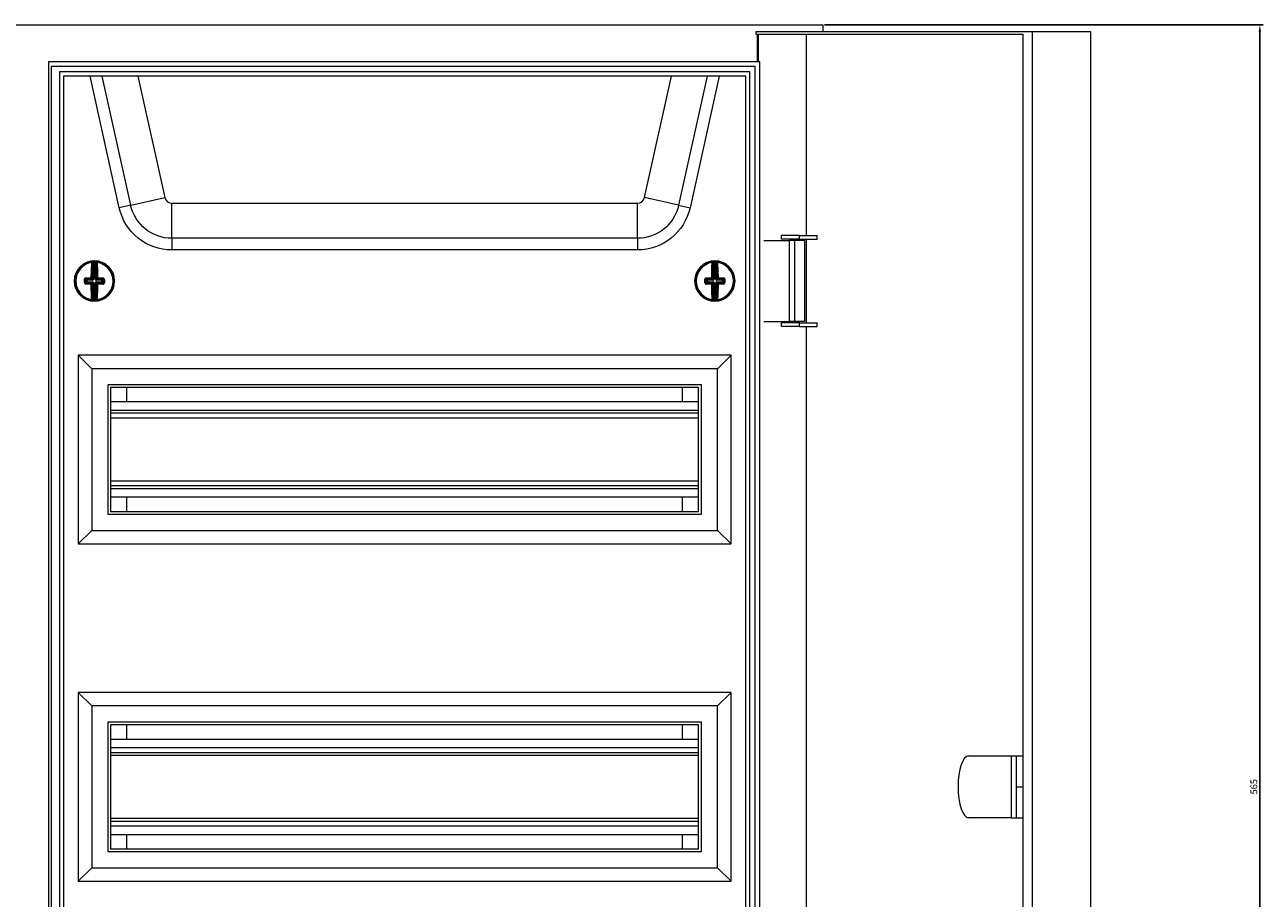
# Model space of a CAD drawing. Units: millimetres. Extents: x -406 to 1024, y -874 to 303.
# Drawn here: x 17 to 476, y -21 to 303 of the extents above; entities that cross this region are included whole.
import ezdxf

# ---------------------------------------------------------------- set-up
doc = ezdxf.new("R2010")
doc.units = ezdxf.units.MM
doc.styles.get("Standard").update_dxf_attribs({"font": 'arial.ttf'})
doc.dimstyles.new('ISO-25', dxfattribs={"dimtxt": 2.5, "dimasz": 2.5, "dimexe": 1.25, "dimexo": 0.625, "dimtad": 1, "dimtxsty": 'Standard', "dimcen": 2.5, "dimadec": 0, "dimazin": 0, "dimtfac": 1, "dimtmove": 0, "dimatfit": 3, "dimfxl": 1, "dimarcsym": 0})

# ---------------------------------------------------------------- blocks, each defined once
blk = doc.blocks.new('A$C1D3215FE')
at = {"color": 0, "linetype": 'Continuous', "lineweight": 0, "extrusion": (0, 1, 2.22045e-16)}
for p, q in [((-1266.2, -1913.92), (-646.2, -1913.92)), ((-646.2, -1913.92), (-646.2, -1916.42)), ((-670.86, -1916.42), (-568.6, -1916.42)), ((-670.86, -1917.42), (-670.86, -1916.42)), ((-670.86, -1917.42), (-572.02, -1917.42)), ((-670.44, -1927.62), (-670.44, -1917.42)), ((-670.1, -1917.42), (-670.1, -1927.62)), ((-652.24, -1992.02), (-652.24, -1917.42)), ((-572.02, -1917.42), (-572.02, -2475.42)), ((-568.6, -1916.42), (-546.99, -1916.42)), ((-568.6, -1916.42), (-568.6, -2476.42)), ((-546.99, -1916.42), (-546.99, -2476.42)), ((-933.2, -1927.62), (-933.2, -2465.22)), ((-669.5, -1927.62), (-933.2, -1927.62)), ((-669.5, -2465.22), (-669.5, -1927.62)), ((-932.2, -1929.42), (-932.2, -2463.42)), ((-671.3, -1929.42), (-932.2, -1929.42)), ((-929.2, -1931.42), (-929.2, -2461.42)), ((-673.2, -1931.42), (-929.2, -1931.42)), ((-673.2, -2461.42), (-673.2, -1931.42)), ((-671.3, -2463.42), (-671.3, -1929.42)), ((-674.7, -1932.92), (-927.7, -1932.92)), ((-927.7, -1932.92), (-927.7, -2459.92)), ((-906.99, -1981.75), (-917.82, -1932.92)), ((-902.76, -1980.81), (-913.38, -1932.92)), ((-900.08, -1932.92), (-890.08, -1978)), ((-712.31, -1978), (-702.31, -1932.92)), ((-689.01, -1932.92), (-699.63, -1980.81)), ((-684.57, -1932.92), (-695.4, -1981.75)), ((-674.7, -2459.92), (-674.7, -1932.92)), ((-902.76, -1980.81), (-890.08, -1978)), ((-699.63, -1980.81), (-712.31, -1978)), ((-902.76, -1980.81), (-906.99, -1981.75)), ((-887.47, -1980.1), (-714.92, -1980.1)), ((-887.47, -1993.09), (-887.47, -1980.1)), ((-714.92, -1993.09), (-714.92, -1980.1)), ((-699.63, -1980.81), (-695.4, -1981.75)), ((-654.78, -1992.02), (-661.5, -1992.02)), ((-661.5, -1993.42), (-661.5, -1992.02)), ((-654.78, -1993.42), (-654.78, -1992.02)), ((-654.78, -1992.02), (-648.21, -1992.02)), ((-648.21, -1993.42), (-648.21, -1992.02)), ((-887.47, -1993.09), (-887.47, -1997.42)), ((-714.92, -1993.09), (-887.47, -1993.09)), ((-714.92, -1993.09), (-714.92, -1997.42)), ((-668.01, -1993.92), (-658.47, -1993.92)), ((-654.78, -1993.42), (-661.5, -1993.42)), ((-656.5, -1993.92), (-658.47, -1993.92)), ((-658.47, -2023.92), (-658.47, -1993.92)), ((-652.85, -1993.92), (-656.5, -1993.92)), ((-656.5, -2023.92), (-656.5, -1993.92)), ((-654.78, -1993.42), (-648.21, -1993.42)), ((-652.85, -2023.92), (-652.85, -1993.92)), ((-652.24, -2024.42), (-652.24, -1993.42)), ((-916.45, -2001.68), (-916.44, -2001.93)), ((-915.89, -2001.68), (-915.9, -2001.93)), ((-714.92, -1997.42), (-887.47, -1997.42)), ((-686.5, -2001.68), (-686.49, -2001.93)), ((-685.94, -2001.68), (-685.95, -2001.93)), ((-916.71, -2008.15), (-916.69, -2001.96)), ((-916.44, -2001.93), (-916.46, -2008.15)), ((-915.92, -2008.15), (-915.9, -2001.93)), ((-915.65, -2001.97), (-915.67, -2008.15)), ((-686.72, -2008.15), (-686.74, -2001.97)), ((-686.49, -2001.93), (-686.47, -2008.15)), ((-685.93, -2008.15), (-685.95, -2001.93)), ((-685.7, -2001.96), (-685.68, -2008.15)), ((-923.45, -2008.9), (-923.12, -2008.9)), ((-919.89, -2008.91), (-919.55, -2008.91)), ((-919.21, -2008.64), (-919.55, -2008.3)), ((-919.55, -2009.52), (-919.22, -2009.18)), ((-918.97, -2009.43), (-919.32, -2009.78)), ((-919.31, -2008.04), (-918.96, -2008.39)), ((-919.22, -2009.18), (-919.21, -2008.64)), ((-919.22, -2009.18), (-918.97, -2009.18)), ((-919.21, -2008.64), (-918.97, -2008.64)), ((-918.96, -2008.39), (-918.97, -2008.64)), ((-918.97, -2008.64), (-918.97, -2009.18)), ((-916.96, -2008.65), (-918.97, -2008.64)), ((-918.97, -2009.18), (-916.97, -2009.19)), ((-918.97, -2009.43), (-918.97, -2009.18)), ((-916.97, -2009.44), (-918.97, -2009.43)), ((-918.96, -2008.39), (-916.96, -2008.4)), ((-916.96, -2008.4), (-917.35, -2008.01)), ((-917.35, -2009.82), (-916.97, -2009.44)), ((-917.1, -2007.76), (-916.71, -2008.15)), ((-916.72, -2009.69), (-917.1, -2010.07)), ((-916.97, -2009.44), (-916.97, -2009.19)), ((-916.96, -2008.4), (-916.96, -2008.65)), ((-916.61, -2008.5), (-916.79, -2008.33)), ((-916.61, -2009.34), (-916.79, -2009.51)), ((-916.74, -2015.88), (-916.72, -2009.69)), ((-916.72, -2009.69), (-916.47, -2009.69)), ((-916.46, -2008.15), (-916.71, -2008.15)), ((-916.47, -2009.69), (-916.49, -2015.92)), ((-915.95, -2015.92), (-915.93, -2009.69)), ((-915.93, -2009.69), (-915.68, -2009.69)), ((-915.92, -2008.15), (-915.67, -2008.15)), ((-915.78, -2008.51), (-915.6, -2008.33)), ((-915.78, -2009.34), (-915.61, -2009.52)), ((-915.68, -2009.69), (-915.7, -2015.88)), ((-915.29, -2010.08), (-915.68, -2009.69)), ((-915.67, -2008.15), (-915.29, -2007.77)), ((-915.43, -2008.65), (-915.42, -2008.4)), ((-913.42, -2008.66), (-915.43, -2008.65)), ((-915.43, -2009.2), (-915.43, -2009.44)), ((-915.43, -2009.2), (-913.43, -2009.2)), ((-913.43, -2009.45), (-915.43, -2009.44)), ((-915.43, -2009.44), (-915.04, -2009.83)), ((-915.04, -2008.02), (-915.42, -2008.4)), ((-915.42, -2008.4), (-913.42, -2008.41)), ((-913.43, -2009.2), (-913.42, -2008.66)), ((-913.43, -2009.2), (-913.43, -2009.45)), ((-913.43, -2009.2), (-913.18, -2009.2)), ((-913.08, -2009.8), (-913.43, -2009.45)), ((-913.42, -2008.41), (-913.07, -2008.06)), ((-913.42, -2008.66), (-913.42, -2008.41)), ((-913.42, -2008.66), (-913.17, -2008.66)), ((-913.17, -2008.66), (-913.18, -2009.2)), ((-913.18, -2009.2), (-912.84, -2009.54)), ((-912.84, -2008.33), (-913.17, -2008.66)), ((-693.45, -2008.95), (-693.12, -2008.95)), ((-689.89, -2008.93), (-689.55, -2008.93)), ((-689.22, -2008.66), (-689.55, -2008.33)), ((-689.55, -2009.54), (-689.21, -2009.2)), ((-689.32, -2008.06), (-688.97, -2008.41)), ((-688.96, -2009.45), (-689.31, -2009.8)), ((-689.21, -2009.2), (-689.22, -2008.66)), ((-689.22, -2008.66), (-688.97, -2008.66)), ((-689.21, -2009.2), (-688.97, -2009.2)), ((-688.97, -2008.41), (-686.97, -2008.4)), ((-688.97, -2008.41), (-688.97, -2008.66)), ((-686.97, -2008.65), (-688.97, -2008.66)), ((-688.97, -2008.66), (-688.97, -2009.2)), ((-688.97, -2009.2), (-686.96, -2009.2)), ((-688.96, -2009.45), (-688.97, -2009.2)), ((-686.96, -2009.44), (-688.96, -2009.45)), ((-686.97, -2008.4), (-687.35, -2008.02)), ((-687.35, -2009.83), (-686.96, -2009.44)), ((-687.1, -2007.77), (-686.72, -2008.15)), ((-686.71, -2009.69), (-687.1, -2010.08)), ((-686.97, -2008.4), (-686.97, -2008.65)), ((-686.96, -2009.44), (-686.96, -2009.2)), ((-686.61, -2008.51), (-686.79, -2008.33)), ((-686.61, -2009.34), (-686.79, -2009.52)), ((-686.47, -2008.15), (-686.72, -2008.15)), ((-686.71, -2009.69), (-686.46, -2009.69)), ((-686.69, -2015.88), (-686.71, -2009.69)), ((-686.46, -2009.69), (-686.44, -2015.92)), ((-685.93, -2008.15), (-685.68, -2008.15)), ((-685.9, -2015.92), (-685.92, -2009.69)), ((-685.92, -2009.69), (-685.67, -2009.69)), ((-685.78, -2008.5), (-685.61, -2008.33)), ((-685.78, -2009.34), (-685.6, -2009.51)), ((-685.68, -2008.15), (-685.29, -2007.76)), ((-685.29, -2010.07), (-685.67, -2009.69)), ((-685.67, -2009.69), (-685.65, -2015.88)), ((-685.04, -2008.01), (-685.43, -2008.4)), ((-685.43, -2008.4), (-683.43, -2008.39)), ((-685.43, -2008.65), (-685.43, -2008.4)), ((-683.43, -2008.64), (-685.43, -2008.65)), ((-685.43, -2009.19), (-683.42, -2009.18)), ((-685.43, -2009.19), (-685.42, -2009.44)), ((-683.42, -2009.43), (-685.42, -2009.44)), ((-685.42, -2009.44), (-685.04, -2009.82)), ((-683.43, -2008.39), (-683.08, -2008.04)), ((-683.43, -2008.64), (-683.43, -2008.39)), ((-683.42, -2009.18), (-683.43, -2008.64)), ((-683.43, -2008.64), (-683.18, -2008.64)), ((-683.42, -2009.18), (-683.42, -2009.43)), ((-683.42, -2009.18), (-683.17, -2009.18)), ((-683.07, -2009.78), (-683.42, -2009.43)), ((-682.84, -2008.3), (-683.18, -2008.64)), ((-683.18, -2008.64), (-683.17, -2009.18)), ((-683.17, -2009.18), (-682.84, -2009.52)), ((-916.49, -2015.92), (-916.5, -2016.17)), ((-915.95, -2015.92), (-915.94, -2016.17)), ((-686.44, -2015.92), (-686.45, -2016.17)), ((-685.9, -2015.92), (-685.89, -2016.17)), ((-668.01, -2023.92), (-658.47, -2023.92)), ((-654.78, -2024.42), (-661.5, -2024.42)), ((-661.5, -2025.82), (-661.5, -2024.42)), ((-656.5, -2023.92), (-658.47, -2023.92)), ((-652.85, -2023.92), (-656.5, -2023.92)), ((-654.78, -2025.82), (-654.78, -2024.42)), ((-654.78, -2024.42), (-648.21, -2024.42)), ((-648.21, -2025.82), (-648.21, -2024.42)), ((-654.78, -2025.82), (-661.5, -2025.82)), ((-654.78, -2025.82), (-648.21, -2025.82)), ((-652.24, -2367.02), (-652.24, -2025.82)), ((-922.2, -2036.42), (-922.2, -2106.42)), ((-680.2, -2036.42), (-922.2, -2036.42)), ((-922.2, -2036.42), (-917.2, -2041.42)), ((-680.2, -2036.42), (-685.2, -2041.42)), ((-680.2, -2106.42), (-680.2, -2036.42)), ((-917.2, -2041.42), (-917.2, -2101.42)), ((-685.2, -2041.42), (-917.2, -2041.42)), ((-685.2, -2101.42), (-685.2, -2041.42)), ((-911.2, -2047.42), (-911.2, -2095.42)), ((-691.2, -2047.42), (-911.2, -2047.42)), ((-691.2, -2095.42), (-691.2, -2047.42)), ((-910.2, -2048.42), (-910.2, -2094.42)), ((-692.2, -2048.42), (-910.2, -2048.42)), ((-904.2, -2053.77), (-904.2, -2048.42)), ((-698.2, -2053.77), (-698.2, -2048.42)), ((-692.2, -2094.42), (-692.2, -2048.42)), ((-692.2, -2053.77), (-910.2, -2053.77)), ((-692.2, -2056.92), (-910.2, -2056.92)), ((-692.2, -2057.92), (-910.2, -2057.92)), ((-692.2, -2059.72), (-910.2, -2059.72)), ((-692.2, -2083.12), (-910.2, -2083.12)), ((-692.2, -2084.92), (-910.2, -2084.92)), ((-692.2, -2085.92), (-910.2, -2085.92)), ((-692.2, -2089.07), (-910.2, -2089.07)), ((-904.2, -2094.42), (-904.2, -2089.07)), ((-698.2, -2094.42), (-698.2, -2089.07)), ((-911.2, -2095.42), (-691.2, -2095.42)), ((-910.2, -2094.42), (-692.2, -2094.42)), ((-922.2, -2106.42), (-917.2, -2101.42)), ((-917.2, -2101.42), (-685.2, -2101.42)), ((-680.2, -2106.42), (-685.2, -2101.42)), ((-922.2, -2106.42), (-680.2, -2106.42)), ((-922.2, -2161.42), (-922.2, -2231.42)), ((-680.2, -2161.42), (-922.2, -2161.42)), ((-922.2, -2161.42), (-917.2, -2166.42)), ((-680.2, -2161.42), (-685.2, -2166.42)), ((-680.2, -2231.42), (-680.2, -2161.42)), ((-917.2, -2166.42), (-917.2, -2226.42)), ((-685.2, -2166.42), (-917.2, -2166.42)), ((-685.2, -2226.42), (-685.2, -2166.42)), ((-911.2, -2172.42), (-911.2, -2220.42)), ((-691.2, -2172.42), (-911.2, -2172.42)), ((-910.2, -2173.42), (-910.2, -2219.42)), ((-692.2, -2173.42), (-910.2, -2173.42)), ((-904.2, -2178.77), (-904.2, -2173.42)), ((-698.2, -2178.77), (-698.2, -2173.42)), ((-692.2, -2219.42), (-692.2, -2173.42)), ((-691.2, -2220.42), (-691.2, -2172.42)), ((-910.2, -2178.77), (-692.2, -2178.77)), ((-910.2, -2181.92), (-692.2, -2181.92)), ((-910.2, -2183.72), (-692.2, -2183.72)), ((-910.2, -2184.72), (-692.2, -2184.72)), ((-592.11, -2184.92), (-576.34, -2184.92)), ((-576.34, -2184.92), (-574.46, -2184.92)), ((-576.34, -2184.92), (-576.34, -2207.92)), ((-574.46, -2184.92), (-574.46, -2207.92)), ((-574.46, -2184.92), (-572.02, -2184.92)), ((-574.46, -2196.42), (-572.02, -2196.42)), ((-910.2, -2208.12), (-692.2, -2208.12)), ((-576.34, -2207.92), (-592.11, -2207.92)), ((-576.34, -2207.92), (-574.46, -2207.92)), ((-574.46, -2207.92), (-572.02, -2207.92)), ((-910.2, -2209.12), (-692.2, -2209.12)), ((-910.2, -2210.92), (-692.2, -2210.92)), ((-910.2, -2214.07), (-692.2, -2214.07)), ((-904.2, -2219.42), (-904.2, -2214.07)), ((-698.2, -2219.42), (-698.2, -2214.07)), ((-911.2, -2220.42), (-691.2, -2220.42)), ((-910.2, -2219.42), (-692.2, -2219.42)), ((-922.2, -2231.42), (-917.2, -2226.42)), ((-917.2, -2226.42), (-685.2, -2226.42)), ((-680.2, -2231.42), (-685.2, -2226.42)), ((-922.2, -2231.42), (-680.2, -2231.42))]:
    blk.add_line(p, q, dxfattribs=at)
at = {"color": 0, "linetype": 'Continuous', "lineweight": 0}
for centre, radius, start, end in [((-887.47, -1977.42), 2.68, 192.5, 270), ((-714.92, -1977.42), 2.68, 270, 347.5), ((-916.2, -2008.92), 7.5, 0, 180), ((-686.2, -2008.92), 7.5, 0, 180), ((-916.2, -2008.92), 6.92, 97.7695, 179.7978), ((-916.2, -2008.92), 7, 87.5798, 92.0159), ((-916.2, -2008.92), 6.92, 277.7695, 81.8261), ((-686.2, -2008.92), 6.92, 98.1739, 180.2022), ((-686.2, -2008.92), 7, 87.9841, 92.4202), ((-686.2, -2008.92), 6.92, 278.1739, 82.2305), ((-916.2, -2008.92), 7.5, 180, 0), ((-916.2, -2008.92), 6.92, 179.7978, 261.8261), ((-686.2, -2008.92), 7.5, 180, 0), ((-686.2, -2008.92), 6.92, 180.2022, 262.2305), ((-916.2, -2008.92), 7, 267.5798, 272.0159), ((-686.2, -2008.92), 7, 267.9841, 272.4202)]:
    blk.add_arc(centre, radius, start, end, dxfattribs=at)
at = {"color": 0, "linetype": 'Continuous', "lineweight": 0, "extrusion": (0, 2.22045e-16, -1)}
for centre, radius, start, end in [((887.47, -1977.42), 20, 270, 347.5), ((887.47, -1977.42), 15.67, 270, 347.5), ((714.92, -1977.42), 15.67, 192.5, 270), ((714.92, -1977.42), 20, 192.5, 270), ((916.2, -2008.92), 7.25, 0.2022, 82.9096), ((916.2, -2008.92), 7.25, 87.9841, 92.4202), ((916.2, -2008.92), 7.25, 97.4948, 180.2022), ((686.2, -2008.92), 7.25, 359.7978, 82.5052), ((686.2, -2008.92), 7.25, 87.5798, 92.0159), ((686.2, -2008.92), 7.25, 97.0904, 179.7978), ((916.2, -2008.92), 7.25, 277.4948, 0.2022), ((916.2, -2008.92), 7.25, 180.2022, 262.9096), ((686.2, -2008.92), 7.25, 277.0904, 359.7978), ((686.2, -2008.92), 7.25, 179.7978, 262.5052), ((916.2, -2008.92), 7.25, 267.9841, 272.4202), ((686.2, -2008.92), 7.25, 267.5798, 272.0159)]:
    blk.add_arc(centre, radius, start, end, dxfattribs=at)
for centre, major_axis, ratio, start_param, end_param in [((-919.26, -2873.38), (3.08, 871.71), 0.090244, -0.011547, -0.009973), ((-915.4, -2001.97), (0.028, 0.248), 0.996148, -1.680457, 0), ((-915.28, -2001.98), (0.033, 0.248), 0.996133, -1.697589, 0), ((-919.23, -2873.38), (3.08, 871.71), 0.090244, 0.009973, 0.011547), ((-683.16, -2873.38), (-3.08, 871.71), 0.090244, -0.011547, -0.009973), ((-685.45, -2001.96), (0.027, 0.249), 0.996148, -1.680457, 0), ((-685.33, -2001.98), (0.031, 0.248), 0.996133, -1.697589, 0), ((-683.13, -2873.38), (-3.08, 871.71), 0.090244, 0.009973, 0.011547), ((-916.49, -2008.92), (0.04, 10.26), 0.087156, -1.455131, -0.838373), ((-915.23, -2002.23), (-0.249, -0.019), 0.666129, 0.117124, 1.716856), ((-915.9, -2008.92), (-0.04, -10.26), 0.087156, -2.30322, -1.686461), ((-686.49, -2008.92), (-0.04, 10.26), 0.087156, -1.455131, -0.838373), ((-685.28, -2002.23), (-0.249, -0.02), 0.666129, 0.117124, 1.716856), ((-685.9, -2008.92), (0.04, -10.26), 0.087156, -2.30322, -1.686461), ((-919.8, -2008.3), (0.25, -0.002), 0.062973, -1.939658, -0.08744), ((-919.03, -2008.91), (0.03, 9.86), 0.087156, -1.570796, -1.507541), ((-919.03, -2008.91), (0.03, 9.86), 0.087156, -1.634052, -1.570796), ((-919.32, -2010.03), (0.008, 0.25), 0.310527, -1.69155, -0.091817), ((-916.2, -2009.22), (-10.26, 0.04), 0.087156, -1.455131, -1.253801), ((-916.19, -2008.63), (10.26, -0.04), 0.087156, -1.887792, -1.686461), ((-918.97, -2009.18), (-0.176, 0.177), 0.992433, -2.352396, -0.789196), ((-918.97, -2008.64), (0.177, 0.176), 0.992433, -2.352396, -0.789196), ((-917.35, -2010.07), (0.003, 0.25), 0.114968, -1.687583, -0.08785), ((-916.49, -2008.92), (0.04, 10.26), 0.087156, -2.30322, -1.686461), ((-917.35, -2007.76), (0.25, -0.003), 0.114968, -1.687583, -0.08785), ((-915.46, -2009.68), (0.067, 0.223), 0.928587, -1.885883, -1.039773), ((-915.45, -2008.17), (-0.065, 0.224), 0.928587, -2.101819, -1.255709), ((-915.44, -2009.66), (-0.224, -0.065), 0.928587, 1.039773, 1.885883), ((-915.43, -2008.19), (-0.223, 0.067), 0.928587, -1.885883, -1.039773), ((-915.04, -2007.77), (-0.25, -0.002), 0.114968, 0.08785, 1.687583), ((-915.04, -2007.77), (-0.176, 0.177), 0.992433, -2.352396, -0.789196), ((-915.04, -2010.08), (0.177, 0.176), 0.992433, -2.352396, -0.789196), ((-915.9, -2008.92), (-0.04, -10.26), 0.087156, -1.455131, -0.838373), ((-915.04, -2010.08), (-0.002, 0.25), 0.114968, 0.08785, 1.687583), ((-916.2, -2009.22), (-10.26, 0.04), 0.087156, -1.887792, -1.686461), ((-916.19, -2008.63), (10.26, -0.04), 0.087156, -1.455131, -1.253801), ((-913.08, -2010.05), (-0.006, 0.25), 0.310527, 0.091817, 1.69155), ((-912.59, -2008.33), (-0.25, 0), 0.062973, 0.08744, 1.939658), ((-913.36, -2008.93), (-0.03, -9.86), 0.087156, -1.634052, -1.507541), ((-689.03, -2008.93), (-0.03, 9.86), 0.087156, -1.570796, -1.507541), ((-689.8, -2008.33), (0.25, 0), 0.062973, -1.939658, -0.08744), ((-689.03, -2008.93), (-0.03, 9.86), 0.087156, -1.634052, -1.570796), ((-686.2, -2008.63), (10.26, 0.04), 0.087156, -1.887792, -1.686461), ((-689.31, -2010.05), (0.006, 0.25), 0.310527, -1.69155, -0.091817), ((-686.19, -2009.22), (-10.26, -0.04), 0.087156, -1.455131, -1.253801), ((-688.97, -2008.66), (0.176, 0.177), 0.992433, -2.352396, -0.789196), ((-688.97, -2009.2), (-0.177, 0.176), 0.992433, -2.352396, -0.789196), ((-687.35, -2007.77), (0.25, -0.002), 0.114968, -1.687583, -0.08785), ((-687.35, -2010.08), (0.002, 0.25), 0.114968, -1.687583, -0.08785), ((-686.49, -2008.92), (-0.04, 10.26), 0.087156, -2.30322, -1.686461), ((-685.46, -2008.16), (-0.067, 0.223), 0.928587, -2.101819, -1.255709), ((-685.45, -2009.68), (0.065, 0.224), 0.928587, -1.885883, -1.039773), ((-685.44, -2008.18), (-0.224, 0.065), 0.928587, -1.885883, -1.039773), ((-685.43, -2009.66), (-0.223, -0.067), 0.928587, 1.039773, 1.885883), ((-685.04, -2007.76), (-0.25, -0.003), 0.114968, 0.08785, 1.687583), ((-685.04, -2007.76), (-0.177, 0.176), 0.992433, -2.352396, -0.789196), ((-685.04, -2010.07), (0.176, 0.177), 0.992433, -2.352396, -0.789196), ((-685.9, -2008.92), (0.04, -10.26), 0.087156, -1.455131, -0.838373), ((-685.04, -2010.07), (-0.003, 0.25), 0.114968, 0.08785, 1.687583), ((-686.2, -2008.63), (10.26, 0.04), 0.087156, -1.455131, -1.253801), ((-686.19, -2009.22), (-10.26, -0.04), 0.087156, -1.887792, -1.686461), ((-683.07, -2010.03), (-0.008, 0.25), 0.310527, 0.091817, 1.69155), ((-682.59, -2008.3), (-0.25, -0.002), 0.062973, 0.08744, 1.939658), ((-683.36, -2008.91), (0.03, -9.86), 0.087156, -1.634052, -1.507541), ((-913.16, -1144.46), (-3.08, -871.71), 0.090244, 0.009973, 0.011547), ((-915.45, -2015.88), (0.027, -0.249), 0.996148, 0, 1.680457), ((-915.33, -2015.87), (0.031, -0.248), 0.996133, 0, 1.697589), ((-915.28, -2015.62), (-0.249, 0.02), 0.666129, -1.716856, -0.117124), ((-913.13, -1144.46), (-3.08, -871.71), 0.090244, -0.011547, -0.009973), ((-689.26, -1144.46), (3.08, -871.71), 0.090244, 0.009973, 0.011547), ((-685.4, -2015.88), (0.028, -0.248), 0.996148, 0, 1.680457), ((-685.28, -2015.86), (0.033, -0.248), 0.996133, 0, 1.697589), ((-685.23, -2015.61), (-0.249, 0.019), 0.666129, -1.716856, -0.117124), ((-689.23, -1144.46), (3.08, -871.71), 0.090244, -0.011547, -0.009973)]:
    blk.add_ellipse(centre, major_axis=major_axis, ratio=ratio, start_param=start_param, end_param=end_param, dxfattribs=at)
at = {"color": 0, "linetype": 'Continuous', "lineweight": 0}
for centre, major_axis, ratio, start_param, end_param in [((-917.06, -2001.98), (-0.031, 0.248), 0.996133, -1.697589, 0), ((-916.94, -2001.96), (-0.027, 0.249), 0.996148, -1.680457, 0), ((-687.11, -2001.98), (-0.033, 0.248), 0.996133, -1.697589, 0), ((-686.99, -2001.97), (-0.028, 0.248), 0.996148, -1.680457, 0), ((-917.11, -2002.23), (0.249, -0.02), 0.666129, 0.117124, 1.716856), ((-916.23, -2008.92), (-0.04, -10.01), 0.087156, -2.30322, -1.686461), ((-916.82, -2002.66), (0.006, 0.688), 0.089897, 0.011595, 0.886188), ((-919.12, -2904.26), (3.18, 902.34), 0.087156, 0.009632, 0.011152), ((-919.59, -2904.26), (3.18, 902.34), 0.087156, -0.011152, -0.009632), ((-915.53, -2002.67), (-0.001, 0.685), 0.090065, -0.887804, -0.011785), ((-916.16, -2008.92), (0.04, 10.01), 0.087156, -1.455131, -0.838373), ((-687.16, -2002.23), (0.249, -0.019), 0.666129, 0.117124, 1.716856), ((-686.23, -2008.92), (0.04, -10.01), 0.087156, -2.30322, -1.686461), ((-686.86, -2002.67), (0.001, 0.688), 0.089897, 0.011595, 0.886188), ((-682.8, -2904.26), (-3.18, 902.34), 0.087156, 0.009632, 0.011152), ((-683.27, -2904.26), (-3.18, 902.34), 0.087156, -0.011152, -0.009632), ((-685.57, -2002.66), (-0.006, 0.685), 0.090065, -0.887804, -0.011785), ((-686.16, -2008.92), (-0.04, 10.01), 0.087156, -1.455131, -0.838373), ((-919.8, -2009.52), (0.25, 0), 0.062973, -1.939658, -0.08744), ((-918.72, -2008.91), (-0.03, -9.62), 0.087156, -1.634052, -1.570796), ((-918.72, -2008.91), (-0.03, -9.62), 0.087156, -1.570796, -1.507541), ((-919.31, -2007.79), (0.006, -0.25), 0.310527, -1.69155, -0.091817), ((-916.2, -2008.96), (10.01, -0.04), 0.087156, -1.887792, -1.686461), ((-916.19, -2008.88), (-10.01, 0.04), 0.087156, -1.455131, -1.253801), ((-917.35, -2007.76), (0.002, -0.25), 0.114968, -1.687583, -0.08785), ((-917.35, -2010.07), (0.25, 0.002), 0.114968, -1.687583, -0.08785), ((-917.35, -2007.76), (0.177, 0.176), 0.992433, -2.352396, -0.789196), ((-917.35, -2010.07), (-0.176, 0.177), 0.992433, -2.352396, -0.789196), ((-916.23, -2008.92), (-0.04, -10.01), 0.087156, -1.455131, -0.838373), ((-916.94, -2009.62), (0.433, -0.166), 0.91929, 1.115597, 1.962456), ((-916.96, -2009.66), (0.223, -0.067), 0.928587, 1.039773, 1.885883), ((-916.95, -2008.18), (0.224, 0.065), 0.928587, -1.885883, -1.039773), ((-916.94, -2008.22), (0.434, 0.163), 0.91929, -1.962456, -1.115597), ((-916.93, -2008.16), (0.067, 0.223), 0.928587, -2.101819, -1.255709), ((-916.94, -2009.68), (-0.065, 0.224), 0.928587, -1.885883, -1.039773), ((-916.89, -2008.18), (0.166, 0.433), 0.91929, -2.025995, -1.179137), ((-916.9, -2009.66), (-0.163, 0.434), 0.91929, -1.962456, -1.115597), ((-915.5, -2009.67), (0.166, 0.433), 0.91929, 1.115597, 1.962456), ((-915.49, -2008.18), (-0.163, 0.434), 0.91929, 1.179137, 2.025995), ((-915.45, -2008.22), (0.433, -0.166), 0.91929, -2.025995, -1.179137), ((-915.45, -2009.63), (0.434, 0.163), 0.91929, 1.179137, 2.025995), ((-916.16, -2008.92), (0.04, 10.01), 0.087156, -2.30322, -1.686461), ((-915.04, -2010.08), (-0.25, 0.003), 0.114968, 0.08785, 1.687583), ((-915.04, -2007.77), (-0.003, -0.25), 0.114968, 0.08785, 1.687583), ((-916.19, -2008.88), (-10.01, 0.04), 0.087156, -1.887792, -1.686461), ((-916.2, -2008.96), (10.01, -0.04), 0.087156, -1.455131, -1.253801), ((-913.43, -2009.2), (0.177, 0.176), 0.992433, -2.352396, -0.789196), ((-913.42, -2008.66), (-0.176, 0.177), 0.992433, -2.352396, -0.789196), ((-913.07, -2007.82), (-0.008, -0.25), 0.310527, 0.091817, 1.69155), ((-913.67, -2008.93), (0.03, 9.62), 0.087156, -1.634052, -1.507541), ((-912.59, -2009.54), (-0.25, 0.002), 0.062973, 0.08744, 1.939658), ((-689.8, -2009.54), (0.25, 0.002), 0.062973, -1.939658, -0.08744), ((-688.72, -2008.93), (0.03, -9.62), 0.087156, -1.634052, -1.570796), ((-688.72, -2008.93), (0.03, -9.62), 0.087156, -1.570796, -1.507541), ((-689.32, -2007.82), (0.008, -0.25), 0.310527, -1.69155, -0.091817), ((-686.2, -2008.88), (-10.01, -0.04), 0.087156, -1.455131, -1.253801), ((-686.19, -2008.96), (10.01, 0.04), 0.087156, -1.887792, -1.686461), ((-687.35, -2007.77), (0.003, -0.25), 0.114968, -1.687583, -0.08785), ((-687.35, -2010.08), (0.25, 0.003), 0.114968, -1.687583, -0.08785), ((-687.35, -2007.77), (0.176, 0.177), 0.992433, -2.352396, -0.789196), ((-687.35, -2010.08), (-0.177, 0.176), 0.992433, -2.352396, -0.789196), ((-686.23, -2008.92), (0.04, -10.01), 0.087156, -1.455131, -0.838373), ((-686.96, -2008.19), (0.223, 0.067), 0.928587, -1.885883, -1.039773), ((-686.94, -2008.22), (0.433, 0.166), 0.91929, -1.962456, -1.115597), ((-686.94, -2009.63), (0.434, -0.163), 0.91929, 1.115597, 1.962456), ((-686.95, -2009.66), (0.224, -0.065), 0.928587, 1.039773, 1.885883), ((-686.94, -2008.17), (0.065, 0.224), 0.928587, -2.101819, -1.255709), ((-686.93, -2009.68), (-0.067, 0.223), 0.928587, -1.885883, -1.039773), ((-686.9, -2008.18), (0.163, 0.434), 0.91929, -2.025995, -1.179137), ((-686.89, -2009.67), (-0.166, 0.433), 0.91929, -1.962456, -1.115597), ((-685.5, -2008.18), (-0.166, 0.433), 0.91929, 1.179137, 2.025995), ((-685.49, -2009.66), (0.163, 0.434), 0.91929, 1.115597, 1.962456), ((-685.45, -2008.22), (0.434, -0.163), 0.91929, -2.025995, -1.179137), ((-685.45, -2009.62), (0.433, 0.166), 0.91929, 1.179137, 2.025995), ((-686.16, -2008.92), (-0.04, 10.01), 0.087156, -2.30322, -1.686461), ((-685.04, -2010.07), (-0.25, 0.002), 0.114968, 0.08785, 1.687583), ((-685.04, -2007.76), (-0.002, -0.25), 0.114968, 0.08785, 1.687583), ((-686.2, -2008.88), (-10.01, -0.04), 0.087156, -1.887792, -1.686461), ((-686.19, -2008.96), (10.01, 0.04), 0.087156, -1.455131, -1.253801), ((-683.43, -2008.64), (-0.177, 0.176), 0.992433, -2.352396, -0.789196), ((-683.42, -2009.18), (0.176, 0.177), 0.992433, -2.352396, -0.789196), ((-683.08, -2007.79), (-0.006, -0.25), 0.310527, 0.091817, 1.69155), ((-683.67, -2008.91), (-0.03, 9.62), 0.087156, -1.634052, -1.507541), ((-682.59, -2009.52), (-0.25, 0), 0.062973, 0.08744, 1.939658), ((-917.16, -2015.61), (0.249, 0.019), 0.666129, -1.716856, -0.117124), ((-917.11, -2015.86), (-0.033, -0.248), 0.996133, 0, 1.697589), ((-916.99, -2015.88), (-0.028, -0.248), 0.996148, 0, 1.680457), ((-916.86, -2015.18), (-0.001, 0.685), 0.090065, -4.029396, -3.153377), ((-912.8, -1113.58), (-3.18, -902.34), 0.087156, -0.011152, -0.009632), ((-913.27, -1113.58), (-3.18, -902.34), 0.087156, 0.009632, 0.011152), ((-915.57, -2015.18), (0.006, 0.688), 0.089897, -3.129997, -2.255404), ((-687.11, -2015.62), (0.249, 0.02), 0.666129, -1.716856, -0.117124), ((-687.06, -2015.87), (-0.031, -0.248), 0.996133, 0, 1.697589), ((-686.94, -2015.88), (-0.027, -0.249), 0.996148, 0, 1.680457), ((-686.82, -2015.18), (-0.006, 0.685), 0.090065, -4.029396, -3.153377), ((-689.12, -1113.58), (3.18, -902.34), 0.087156, -0.011152, -0.009632), ((-689.59, -1113.58), (3.18, -902.34), 0.087156, 0.009632, 0.011152), ((-685.53, -2015.18), (0.001, 0.688), 0.089897, -3.129997, -2.255404), ((-592.11, -2196.42), (0, 11.5), 0.34202, 0, 1.570796), ((-592.11, -2196.42), (0, -11.5), 0.34202, -1.570796, 0)]:
    blk.add_ellipse(centre, major_axis=major_axis, ratio=ratio, start_param=start_param, end_param=end_param, dxfattribs=at)
for points, knots in [([(-917.13, -2002.06), (-917.13, -2001.96), (-917.12, -2001.87), (-917.11, -2001.76), (-917.1, -2001.73), (-917.09, -2001.73)], [0, 0, 0, 0, 0.0004146299, 0.0004146299, 0.0008292598, 0.0008292598, 0.0008292598, 0.0008292598]), ([(-916.45, -2001.68), (-916.58, -2001.68), (-916.7, -2001.69), (-916.8, -2001.7), (-916.82, -2001.7), (-916.84, -2001.7), (-916.86, -2001.7), (-916.92, -2001.71), (-916.96, -2001.71), (-916.97, -2001.71)], [0, 0, 0, 0, 0.0003808058, 0.0003808058, 0.0003808058, 0.0004744336, 0.0004744336, 0.0004744336, 0.0007616115, 0.0007616115, 0.0007616115, 0.0007616115]), ([(-915.37, -2001.72), (-915.38, -2001.72), (-915.45, -2001.71), (-915.64, -2001.69), (-915.76, -2001.68), (-915.89, -2001.68)], [0, 0, 0, 0, 0.0003810983, 0.0003810983, 0.0007621967, 0.0007621967, 0.0007621967, 0.0007621967]), ([(-915.25, -2001.73), (-915.24, -2001.73), (-915.23, -2001.77), (-915.22, -2001.88), (-915.21, -2001.96), (-915.21, -2002.07)], [0, 0, 0, 0, 0.0004145844, 0.0004145844, 0.0008291688, 0.0008291688, 0.0008291688, 0.0008291688]), ([(-687.18, -2002.07), (-687.18, -2001.96), (-687.17, -2001.88), (-687.16, -2001.77), (-687.15, -2001.73), (-687.14, -2001.73)], [0, 0, 0, 0, 0.0004146299, 0.0004146299, 0.0008292598, 0.0008292598, 0.0008292598, 0.0008292598]), ([(-686.5, -2001.68), (-686.63, -2001.68), (-686.75, -2001.69), (-686.85, -2001.7), (-686.87, -2001.7), (-686.89, -2001.71), (-686.91, -2001.71), (-686.97, -2001.71), (-687.01, -2001.72), (-687.02, -2001.72)], [0, 0, 0, 0, 0.0003808058, 0.0003808058, 0.0003808058, 0.0004744336, 0.0004744336, 0.0004744336, 0.0007616115, 0.0007616115, 0.0007616115, 0.0007616115]), ([(-685.42, -2001.71), (-685.44, -2001.71), (-685.5, -2001.7), (-685.69, -2001.69), (-685.81, -2001.68), (-685.94, -2001.68)], [0, 0, 0, 0, 0.0003810983, 0.0003810983, 0.0007621967, 0.0007621967, 0.0007621967, 0.0007621967]), ([(-685.3, -2001.73), (-685.29, -2001.73), (-685.28, -2001.76), (-685.27, -2001.87), (-685.26, -2001.96), (-685.26, -2002.06)], [0, 0, 0, 0, 0.0004145844, 0.0004145844, 0.0008291688, 0.0008291688, 0.0008291688, 0.0008291688]), ([(-916.69, -2001.96), (-916.69, -2001.96), (-916.66, -2001.95), (-916.56, -2001.94), (-916.5, -2001.93), (-916.44, -2001.93)], [0, 0, 0, 0, 0.0001853864, 0.0001853864, 0.0003707728, 0.0003707728, 0.0003707728, 0.0003707728]), ([(-915.9, -2001.93), (-915.84, -2001.93), (-915.78, -2001.94), (-915.69, -2001.96), (-915.66, -2001.96), (-915.65, -2001.97)], [0, 0, 0, 0, 0.0001854253, 0.0001854253, 0.0003708505, 0.0003708505, 0.0003708505, 0.0003708505]), ([(-686.74, -2001.97), (-686.73, -2001.96), (-686.7, -2001.96), (-686.61, -2001.94), (-686.55, -2001.93), (-686.49, -2001.93)], [0, 0, 0, 0, 0.0001853864, 0.0001853864, 0.0003707728, 0.0003707728, 0.0003707728, 0.0003707728]), ([(-685.95, -2001.93), (-685.89, -2001.93), (-685.83, -2001.94), (-685.73, -2001.95), (-685.71, -2001.96), (-685.7, -2001.96)], [0, 0, 0, 0, 0.0001854253, 0.0001854253, 0.0003708505, 0.0003708505, 0.0003708505, 0.0003708505]), ([(-919.39, -2007.77), (-919.52, -2007.77), (-919.65, -2007.83), (-919.74, -2007.92), (-919.83, -2008.02), (-919.89, -2008.15), (-919.89, -2008.29)], [0, 0, 0, 0, 0.0004074644, 0.0004074644, 0.0004074644, 0.0008149288, 0.0008149288, 0.0008149288, 0.0008149288]), ([(-919.89, -2009.53), (-919.89, -2009.67), (-919.84, -2009.8), (-919.75, -2009.9), (-919.65, -2009.99), (-919.53, -2010.05), (-919.4, -2010.06)], [0, 0, 0, 0, 0.0004088471, 0.0004088471, 0.0004088471, 0.0008176942, 0.0008176942, 0.0008176942, 0.0008176942]), ([(-919.55, -2008.3), (-919.55, -2008.23), (-919.52, -2008.17), (-919.43, -2008.07), (-919.37, -2008.05), (-919.31, -2008.04)], [0, 0, 0, 0, 0.0002058283, 0.0002058283, 0.0004116565, 0.0004116565, 0.0004116565, 0.0004116565]), ([(-919.32, -2009.78), (-919.38, -2009.78), (-919.44, -2009.75), (-919.48, -2009.7), (-919.53, -2009.65), (-919.55, -2009.59), (-919.55, -2009.52)], [0, 0, 0, 0, 0.0002062146, 0.0002062146, 0.0002062146, 0.0004124293, 0.0004124293, 0.0004124293, 0.0004124293]), ([(-913.08, -2009.8), (-913.02, -2009.8), (-912.96, -2009.77), (-912.87, -2009.68), (-912.84, -2009.61), (-912.84, -2009.54)], [0, 0, 0, 0, 0.0002075335, 0.0002075335, 0.000415067, 0.000415067, 0.000415067, 0.000415067]), ([(-912.84, -2008.33), (-912.84, -2008.26), (-912.86, -2008.19), (-912.91, -2008.15), (-912.95, -2008.1), (-913.01, -2008.07), (-913.07, -2008.06)], [0, 0, 0, 0, 0.0002034741, 0.0002034741, 0.0002034741, 0.0004165803, 0.0004165803, 0.0004165803, 0.0004165803]), ([(-913, -2010.08), (-912.87, -2010.07), (-912.74, -2010.02), (-912.65, -2009.92), (-912.56, -2009.83), (-912.5, -2009.69), (-912.5, -2009.56)], [0, 0, 0, 0, 0.0004074644, 0.0004074644, 0.0004074644, 0.0008149288, 0.0008149288, 0.0008149288, 0.0008149288]), ([(-912.5, -2008.31), (-912.5, -2008.18), (-912.55, -2008.04), (-912.65, -2007.95), (-912.74, -2007.85), (-912.86, -2007.79), (-912.99, -2007.79)], [0, 0, 0, 0, 0.0004088471, 0.0004088471, 0.0004088471, 0.0008176942, 0.0008176942, 0.0008176942, 0.0008176942]), ([(-689.4, -2007.79), (-689.53, -2007.79), (-689.65, -2007.85), (-689.75, -2007.95), (-689.84, -2008.04), (-689.89, -2008.18), (-689.89, -2008.31)], [0, 0, 0, 0, 0.0004074644, 0.0004074644, 0.0004074644, 0.0008149288, 0.0008149288, 0.0008149288, 0.0008149288]), ([(-689.89, -2009.56), (-689.89, -2009.69), (-689.83, -2009.83), (-689.74, -2009.92), (-689.65, -2010.02), (-689.52, -2010.07), (-689.39, -2010.08)], [0, 0, 0, 0, 0.0004088471, 0.0004088471, 0.0004088471, 0.0008176942, 0.0008176942, 0.0008176942, 0.0008176942]), ([(-689.55, -2008.33), (-689.55, -2008.26), (-689.53, -2008.19), (-689.44, -2008.1), (-689.38, -2008.07), (-689.32, -2008.06)], [0, 0, 0, 0, 0.0002058283, 0.0002058283, 0.0004116565, 0.0004116565, 0.0004116565, 0.0004116565]), ([(-689.31, -2009.8), (-689.37, -2009.8), (-689.43, -2009.77), (-689.48, -2009.72), (-689.52, -2009.68), (-689.55, -2009.61), (-689.55, -2009.54)], [0, 0, 0, 0, 0.0002062146, 0.0002062146, 0.0002062146, 0.0004124293, 0.0004124293, 0.0004124293, 0.0004124293]), ([(-682.84, -2008.3), (-682.84, -2008.23), (-682.87, -2008.17), (-682.91, -2008.12), (-682.96, -2008.07), (-683.02, -2008.05), (-683.08, -2008.04)], [0, 0, 0, 0, 0.0002034741, 0.0002034741, 0.0002034741, 0.0004165803, 0.0004165803, 0.0004165803, 0.0004165803]), ([(-683.07, -2009.78), (-683.01, -2009.78), (-682.95, -2009.75), (-682.86, -2009.65), (-682.84, -2009.59), (-682.84, -2009.52)], [0, 0, 0, 0, 0.0002075335, 0.0002075335, 0.000415067, 0.000415067, 0.000415067, 0.000415067]), ([(-682.5, -2008.29), (-682.5, -2008.15), (-682.56, -2008.02), (-682.65, -2007.92), (-682.75, -2007.82), (-682.87, -2007.77), (-683, -2007.77)], [0, 0, 0, 0, 0.0004088471, 0.0004088471, 0.0004088471, 0.0008176942, 0.0008176942, 0.0008176942, 0.0008176942]), ([(-682.99, -2010.06), (-682.86, -2010.05), (-682.74, -2009.99), (-682.64, -2009.9), (-682.55, -2009.8), (-682.5, -2009.67), (-682.5, -2009.53)], [0, 0, 0, 0, 0.0004074644, 0.0004074644, 0.0004074644, 0.0008149288, 0.0008149288, 0.0008149288, 0.0008149288]), ([(-917.14, -2016.11), (-917.15, -2016.11), (-917.16, -2016.08), (-917.17, -2015.96), (-917.18, -2015.88), (-917.18, -2015.78)], [0, 0, 0, 0, 0.0004145844, 0.0004145844, 0.0008291688, 0.0008291688, 0.0008291688, 0.0008291688]), ([(-917.02, -2016.12), (-917.01, -2016.13), (-916.94, -2016.13), (-916.75, -2016.15), (-916.63, -2016.16), (-916.5, -2016.17)], [0, 0, 0, 0, 0.0003810983, 0.0003810983, 0.0007621967, 0.0007621967, 0.0007621967, 0.0007621967]), ([(-916.74, -2015.88), (-916.73, -2015.88), (-916.7, -2015.89), (-916.61, -2015.9), (-916.55, -2015.91), (-916.49, -2015.92)], [0, 0, 0, 0, 0.0001877181, 0.0001877181, 0.0003754362, 0.0003754362, 0.0003754362, 0.0003754362]), ([(-915.7, -2015.88), (-915.71, -2015.88), (-915.73, -2015.89), (-915.83, -2015.9), (-915.89, -2015.91), (-915.95, -2015.92)], [0, 0, 0, 0, 0.0001853864, 0.0001853864, 0.0003707728, 0.0003707728, 0.0003707728, 0.0003707728]), ([(-915.94, -2016.17), (-915.81, -2016.16), (-915.69, -2016.15), (-915.59, -2016.15), (-915.57, -2016.14), (-915.55, -2016.14), (-915.53, -2016.14), (-915.47, -2016.14), (-915.43, -2016.13), (-915.42, -2016.13)], [0, 0, 0, 0, 0.0003808058, 0.0003808058, 0.0003808058, 0.0004744336, 0.0004744336, 0.0004744336, 0.0007616115, 0.0007616115, 0.0007616115, 0.0007616115]), ([(-915.26, -2015.78), (-915.26, -2015.89), (-915.27, -2015.97), (-915.28, -2016.08), (-915.29, -2016.12), (-915.3, -2016.12)], [0, 0, 0, 0, 0.0004146299, 0.0004146299, 0.0008292598, 0.0008292598, 0.0008292598, 0.0008292598]), ([(-687.09, -2016.12), (-687.1, -2016.12), (-687.11, -2016.08), (-687.12, -2015.97), (-687.13, -2015.89), (-687.13, -2015.78)], [0, 0, 0, 0, 0.0004145844, 0.0004145844, 0.0008291688, 0.0008291688, 0.0008291688, 0.0008291688]), ([(-686.97, -2016.13), (-686.95, -2016.13), (-686.89, -2016.14), (-686.7, -2016.15), (-686.58, -2016.16), (-686.45, -2016.17)], [0, 0, 0, 0, 0.0003810983, 0.0003810983, 0.0007621967, 0.0007621967, 0.0007621967, 0.0007621967]), ([(-686.69, -2015.88), (-686.69, -2015.88), (-686.66, -2015.89), (-686.56, -2015.9), (-686.5, -2015.91), (-686.44, -2015.92)], [0, 0, 0, 0, 0.0001877181, 0.0001877181, 0.0003754362, 0.0003754362, 0.0003754362, 0.0003754362]), ([(-685.65, -2015.88), (-685.66, -2015.88), (-685.69, -2015.89), (-685.78, -2015.9), (-685.84, -2015.91), (-685.9, -2015.92)], [0, 0, 0, 0, 0.0001853864, 0.0001853864, 0.0003707728, 0.0003707728, 0.0003707728, 0.0003707728]), ([(-685.89, -2016.17), (-685.76, -2016.16), (-685.64, -2016.15), (-685.54, -2016.14), (-685.52, -2016.14), (-685.5, -2016.14), (-685.48, -2016.14), (-685.42, -2016.13), (-685.38, -2016.13), (-685.37, -2016.12)], [0, 0, 0, 0, 0.0003808058, 0.0003808058, 0.0003808058, 0.0004744336, 0.0004744336, 0.0004744336, 0.0007616115, 0.0007616115, 0.0007616115, 0.0007616115]), ([(-685.21, -2015.78), (-685.21, -2015.88), (-685.22, -2015.96), (-685.23, -2016.08), (-685.24, -2016.11), (-685.25, -2016.11)], [0, 0, 0, 0, 0.0004146299, 0.0004146299, 0.0008292598, 0.0008292598, 0.0008292598, 0.0008292598])]:
    blk.add_open_spline(points, degree=3, knots=knots, dxfattribs=at)
blk = doc.blocks.new('*D6')
at = {"color": 0, "lineweight": -2, "transparency": 16777216}
for p, q in [((313.56, 302.58), (476.22, 302.58)), ((474.97, 300.08), (474.97, -259.92)), ((313.56, -262.42), (476.22, -262.42))]:
    blk.add_line(p, q, dxfattribs=at)
at = {"color": 0, "transparency": 16777216}
for points in [[(474.56, 300.08), (475.39, 300.08), (474.97, 302.58)], [(474.56, -259.92), (475.39, -259.92), (474.97, -262.42)]]:
    blk.add_solid(points, dxfattribs=at)
at = {"layer": 'Defpoints', "color": 0, "transparency": 16777216}
for p in [(312.93, 302.58), (312.93, -262.42), (474.97, -262.42)]:
    blk.add_point(p, dxfattribs=at)
at = {"color": 0, "transparency": 16777216, "insert": (473.07, 20.08), "char_height": 2.5, "attachment_point": 5, "rotation": 90}
blk.add_mtext('565', dxfattribs=at)

msp = doc.modelspace()

# ---------------------------------------------------------------- block references
msp.add_blockref('A$C1D3215FE', (959.129, 2216.501))

# ---------------------------------------------------------------- dimensions: what is measured, and where the dimension line sits
at = {"color": 8}
dim = msp.add_linear_dim(base=(474.973, -262.421), p1=(312.934, 302.579), p2=(312.934, -262.421), angle=90, dimstyle='ISO-25', dxfattribs=at)
dim.commit()
dim.dimension.update_dxf_attribs({"geometry": '*D6', "text_midpoint": (473.071, 20.079)})

doc.saveas('drawing.dxf')
